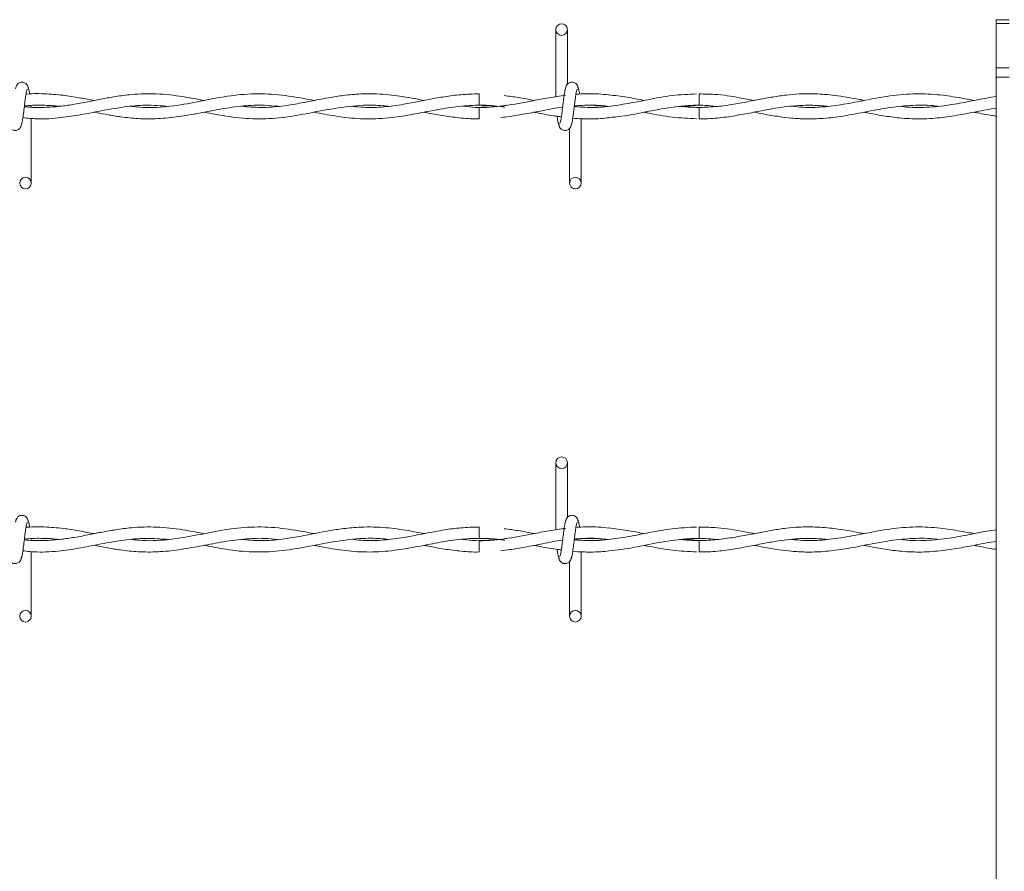
# Model space of a CAD drawing. Units: inches. Extents: x 0.2 to 16.8, y 0.2 to 10.8.
# Drawn here: x 9.7 to 10, y 7.5 to 7.7 of the extents above; entities that cross this region are included whole.
import ezdxf

# ---------------------------------------------------------------- set-up
doc = ezdxf.new("R2010")
doc.units = ezdxf.units.IN
doc.header["$MEASUREMENT"] = 0
doc.linetypes.add('SLD-Solid', pattern=[0])

msp = doc.modelspace()

# ---------------------------------------------------------------- linework, layer by layer
at = {"color": 7, "linetype": 'SLD-Solid', "lineweight": 0}
for p, q in [((9.95648, 7.72266), (9.95367, 7.72266)), ((9.95367, 7.72183), (9.95367, 7.72266)), ((9.85835, 7.72052), (9.85835, 7.706)), ((9.85835, 7.72052), (9.85835, 7.706)), ((9.86085, 7.70868), (9.86085, 7.72052)), ((9.86085, 7.70868), (9.86085, 7.72052)), ((9.95648, 7.72183), (9.95367, 7.72183)), ((9.95367, 7.71223), (9.95367, 7.72183)), ((9.95648, 7.71223), (9.95367, 7.71223)), ((9.95367, 7.71024), (9.95367, 7.71223)), ((9.95648, 7.71024), (9.95367, 7.71024)), ((9.95367, 7.39082), (9.95367, 7.71024)), ((9.84174, 7.70663), (9.84174, 7.70413)), ((9.86039, 7.70629), (9.86014, 7.70626)), ((9.74478, 7.70374), (9.74478, 7.70391)), ((9.84174, 7.70368), (9.84174, 7.70243)), ((9.88937, 7.70368), (9.88561, 7.70395)), ((9.74478, 7.6873), (9.74478, 7.7013)), ((9.84174, 7.70243), (9.84174, 7.70118)), ((9.86382, 7.6873), (9.86382, 7.70129)), ((9.86382, 7.6873), (9.86382, 7.70129)), ((9.86132, 7.69914), (9.86132, 7.6873)), ((9.86132, 7.69914), (9.86132, 7.6873)), ((9.85835, 7.62678), (9.85835, 7.61226)), ((9.85835, 7.62678), (9.85835, 7.61226)), ((9.86085, 7.61494), (9.86085, 7.62678)), ((9.86085, 7.61494), (9.86085, 7.62678)), ((9.84174, 7.6129), (9.84174, 7.6104)), ((9.86039, 7.61256), (9.86014, 7.61252)), ((9.74478, 7.61), (9.74478, 7.61017)), ((9.84174, 7.60994), (9.84174, 7.60869)), ((9.88937, 7.60994), (9.88561, 7.61021)), ((9.74478, 7.59356), (9.74478, 7.60757)), ((9.84174, 7.60869), (9.84174, 7.60744)), ((9.86382, 7.59356), (9.86382, 7.60755)), ((9.86382, 7.59356), (9.86382, 7.60755)), ((9.86132, 7.6054), (9.86132, 7.59356)), ((9.86132, 7.6054), (9.86132, 7.59356))]:
    msp.add_line(p, q, dxfattribs=at)
at = {"color": 7, "linetype": 'SLD-Solid', "lineweight": 0, "flags": 128}
for points in [[(9.88935, 7.70118), (9.88935, 7.70118), (9.88935, 7.70128), (9.88935, 7.70155), (9.88936, 7.70195), (9.88936, 7.70243), (9.88937, 7.70291), (9.88937, 7.70332), (9.88937, 7.70359), (9.88937, 7.70368), (9.88937, 7.70368)], [(9.88935, 7.60744), (9.88935, 7.60744), (9.88935, 7.60754), (9.88935, 7.60781), (9.88936, 7.60822), (9.88936, 7.60869), (9.88937, 7.60917), (9.88937, 7.60958), (9.88937, 7.60985), (9.88937, 7.60994), (9.88937, 7.60994)]]:
    msp.add_lwpolyline(points, dxfattribs=at)
at = {"color": 7, "linetype": 'SLD-Solid', "lineweight": 0}
for centre in [(9.8596, 7.72052), (9.74353, 7.6873), (9.86257, 7.6873), (9.8596, 7.62678), (9.74353, 7.59356), (9.86257, 7.59356)]:
    msp.add_circle(centre, 0.00125, dxfattribs=at)
for centre in [(8.09738, 7.68665), (8.09738, 7.59291)]:
    msp.add_arc(centre, 1.79208, 0.55916, 0.63909, dxfattribs=at)
for points, knots in [([(9.74419, 7.70768), (9.74414, 7.70792), (9.74406, 7.70835), (9.7437, 7.70879), (9.74334, 7.70903), (9.74298, 7.70914), (9.74257, 7.70914), (9.7422, 7.70902), (9.74191, 7.70881), (9.74164, 7.70851), (9.74145, 7.70812), (9.7414, 7.70781), (9.74138, 7.70768)], [0, 0, 0, 0, 0.175175, 0.299312, 0.374549, 0.458688, 0.548982, 0.635389, 0.714361, 0.785117, 0.903835, 1, 1, 1, 1]), ([(9.74252, 7.6997), (9.74259, 7.69979), (9.74272, 7.69996), (9.74291, 7.70096), (9.7431, 7.70232), (9.74329, 7.7039), (9.74347, 7.70544), (9.74365, 7.70669), (9.74383, 7.70751), (9.74394, 7.70758), (9.74399, 7.70761)], [0, 0, 0, 0, 0.132776, 0.263119, 0.391545, 0.518543, 0.643785, 0.76683, 0.887915, 1, 1, 1, 1]), ([(9.74444, 7.70655), (9.74442, 7.70663), (9.74435, 7.70718), (9.74421, 7.70785), (9.74408, 7.70802), (9.74401, 7.70811)], [0, 0, 0, 0, 0.083039, 0.537502, 1, 1, 1, 1]), ([(9.8606, 7.70811), (9.86054, 7.70803), (9.86041, 7.70786), (9.86021, 7.70686), (9.86003, 7.70549), (9.85984, 7.70391), (9.85965, 7.70237), (9.85947, 7.70113), (9.8593, 7.70031), (9.85919, 7.70024), (9.85913, 7.70021)], [0, 0, 0, 0, 0.132776, 0.263119, 0.391545, 0.518543, 0.643785, 0.76683, 0.887915, 1, 1, 1, 1]), ([(9.8606, 7.70811), (9.86054, 7.70803), (9.86041, 7.70786), (9.86021, 7.70686), (9.86003, 7.70549), (9.85984, 7.70391), (9.85965, 7.70237), (9.85947, 7.70113), (9.8593, 7.70031), (9.85919, 7.70024), (9.85913, 7.70021)], [0, 0, 0, 0, 0.132776, 0.263119, 0.391545, 0.518543, 0.643785, 0.76683, 0.887915, 1, 1, 1, 1]), ([(9.86323, 7.70768), (9.86319, 7.70792), (9.8631, 7.70835), (9.86275, 7.70879), (9.86239, 7.70903), (9.86203, 7.70914), (9.86162, 7.70914), (9.86125, 7.70902), (9.86096, 7.70881), (9.86069, 7.70851), (9.8605, 7.70812), (9.86045, 7.70781), (9.86043, 7.70768)], [0, 0, 0, 0, 0.175175, 0.299312, 0.374549, 0.458688, 0.548982, 0.635389, 0.714361, 0.785117, 0.903835, 1, 1, 1, 1]), ([(9.86323, 7.70768), (9.86319, 7.70792), (9.8631, 7.70835), (9.86275, 7.70879), (9.86239, 7.70903), (9.86203, 7.70914), (9.86162, 7.70914), (9.86125, 7.70902), (9.86096, 7.70881), (9.86069, 7.70851), (9.8605, 7.70812), (9.86045, 7.70781), (9.86043, 7.70768)], [0, 0, 0, 0, 0.175175, 0.299312, 0.374549, 0.458688, 0.548982, 0.635389, 0.714361, 0.785117, 0.903835, 1, 1, 1, 1]), ([(9.86157, 7.6997), (9.86164, 7.69979), (9.86177, 7.69996), (9.86196, 7.70096), (9.86215, 7.70232), (9.86234, 7.7039), (9.86252, 7.70544), (9.8627, 7.70669), (9.86287, 7.70751), (9.86299, 7.70758), (9.86304, 7.70761)], [0, 0, 0, 0, 0.132776, 0.263119, 0.391545, 0.518543, 0.643785, 0.76683, 0.887915, 1, 1, 1, 1]), ([(9.86157, 7.6997), (9.86164, 7.69979), (9.86177, 7.69996), (9.86196, 7.70096), (9.86215, 7.70232), (9.86234, 7.7039), (9.86252, 7.70544), (9.8627, 7.70669), (9.86287, 7.70751), (9.86299, 7.70758), (9.86304, 7.70761)], [0, 0, 0, 0, 0.132776, 0.263119, 0.391545, 0.518543, 0.643785, 0.76683, 0.887915, 1, 1, 1, 1]), ([(9.86349, 7.70651), (9.86348, 7.70661), (9.8634, 7.70717), (9.86326, 7.70785), (9.86313, 7.70802), (9.86306, 7.70811)], [0, 0, 0, 0, 0.0946758, 0.5433714, 1, 1, 1, 1]), ([(9.86349, 7.70651), (9.86348, 7.70661), (9.8634, 7.70717), (9.86326, 7.70785), (9.86313, 7.70802), (9.86306, 7.70811)], [0, 0, 0, 0, 0.0946758, 0.5433714, 1, 1, 1, 1]), ([(9.78221, 7.70516), (9.78067, 7.70546), (9.77724, 7.70613), (9.77201, 7.70671), (9.76714, 7.70658), (9.76323, 7.70608), (9.7602, 7.70553), (9.75725, 7.70494), (9.75429, 7.70437), (9.75117, 7.7039), (9.74785, 7.70365), (9.74517, 7.70361), (9.74358, 7.70381), (9.74328, 7.70385)], [0, 0, 0, 0, 0.118734, 0.264089, 0.402784, 0.493548, 0.565096, 0.636617, 0.721188, 0.793391, 0.876838, 0.977407, 1, 1, 1, 1]), ([(9.75841, 7.70517), (9.75746, 7.70535), (9.75537, 7.70575), (9.75195, 7.70631), (9.74804, 7.70663), (9.7452, 7.70671), (9.7437, 7.70652), (9.74364, 7.70652)], [0, 0, 0, 0, 0.193322, 0.423023, 0.69637, 0.98707, 1, 1, 1, 1]), ([(9.80601, 7.70517), (9.80516, 7.70534), (9.80234, 7.70588), (9.79754, 7.7066), (9.79164, 7.70669), (9.7858, 7.70593), (9.77998, 7.70469), (9.77411, 7.70372), (9.76964, 7.70355), (9.76711, 7.70384), (9.76657, 7.7039)], [0, 0, 0, 0, 0.0646877, 0.2147091, 0.3646054, 0.5125719, 0.6593029, 0.8074891, 0.958651, 1, 1, 1, 1]), ([(9.82983, 7.70518), (9.82867, 7.7054), (9.82594, 7.70593), (9.82136, 7.70657), (9.81669, 7.70669), (9.81254, 7.70632), (9.80938, 7.70582), (9.80683, 7.70534), (9.80473, 7.70492), (9.8022, 7.70443), (9.79879, 7.70388), (9.7946, 7.70354), (9.79168, 7.7038), (9.79027, 7.70392)], [0, 0, 0, 0, 0.087409, 0.207537, 0.346698, 0.441164, 0.522295, 0.586321, 0.634119, 0.681962, 0.778251, 0.893138, 1, 1, 1, 1]), ([(9.84174, 7.7066), (9.84041, 7.70657), (9.8379, 7.70651), (9.83438, 7.70603), (9.83137, 7.70549), (9.82843, 7.7049), (9.82507, 7.70426), (9.82107, 7.70373), (9.81744, 7.70358), (9.81521, 7.70381), (9.81447, 7.70389)], [0, 0, 0, 0, 0.146067, 0.27613, 0.386383, 0.477489, 0.599907, 0.755434, 0.91823, 1, 1, 1, 1]), ([(9.86044, 7.7063), (9.85924, 7.70614), (9.85688, 7.70582), (9.85246, 7.70494), (9.84717, 7.70394), (9.84215, 7.70347), (9.83919, 7.70382), (9.8383, 7.70393)], [0, 0, 0, 0, 0.163113, 0.319692, 0.598376, 0.879645, 1, 1, 1, 1]), ([(9.85364, 7.70518), (9.85249, 7.70541), (9.85033, 7.70584), (9.84817, 7.70611), (9.84716, 7.70624)], [0, 0, 0, 0, 0.5342876, 1, 1, 1, 1]), ([(9.88877, 7.70659), (9.88703, 7.70652), (9.88352, 7.70636), (9.87841, 7.70538), (9.87361, 7.70442), (9.8693, 7.7038), (9.8656, 7.70358), (9.86333, 7.70377), (9.86233, 7.70385)], [0, 0, 0, 0, 0.1970893, 0.3977384, 0.5794821, 0.7421257, 0.88654, 1, 1, 1, 1]), ([(9.86984, 7.70638), (9.86909, 7.70646), (9.86756, 7.70662), (9.86536, 7.70664), (9.86372, 7.70661), (9.86287, 7.70653), (9.86269, 7.70651)], [0, 0, 0, 0, 0.313445, 0.64242, 0.921633, 1, 1, 1, 1]), ([(9.87742, 7.70519), (9.8762, 7.70543), (9.87365, 7.70595), (9.8711, 7.70624), (9.86977, 7.7064)], [0, 0, 0, 0, 0.480131, 1, 1, 1, 1]), ([(9.92508, 7.70518), (9.92473, 7.70525), (9.92261, 7.70565), (9.91908, 7.70629), (9.91474, 7.70666), (9.91125, 7.70663), (9.90818, 7.70636), (9.90529, 7.70594), (9.90223, 7.70537), (9.899, 7.70473), (9.89551, 7.70411), (9.89187, 7.70371), (9.88838, 7.70363), (9.88613, 7.70382), (9.88512, 7.7039)], [0, 0, 0, 0, 0.025996, 0.15963, 0.264672, 0.351793, 0.420949, 0.494983, 0.568979, 0.650497, 0.737841, 0.831036, 0.92405, 1, 1, 1, 1]), ([(9.90125, 7.70518), (9.90019, 7.70538), (9.89737, 7.70593), (9.8934, 7.70656), (9.89049, 7.70657), (9.88935, 7.70658)], [0, 0, 0, 0, 0.265478, 0.71315, 1, 1, 1, 1]), ([(9.94888, 7.70517), (9.9479, 7.70536), (9.94546, 7.70583), (9.94127, 7.70647), (9.93617, 7.70674), (9.9308, 7.70627), (9.92556, 7.70528), (9.9207, 7.7043), (9.91614, 7.70372), (9.91239, 7.7036), (9.91014, 7.70384), (9.90931, 7.70393)], [0, 0, 0, 0, 0.07399, 0.185363, 0.317515, 0.460133, 0.59218, 0.714588, 0.829274, 0.937537, 1, 1, 1, 1]), ([(9.95367, 7.70602), (9.95299, 7.70592), (9.95107, 7.70563), (9.9477, 7.70492), (9.94335, 7.7041), (9.93863, 7.70362), (9.93518, 7.70361), (9.93339, 7.70386), (9.93321, 7.70389)], [0, 0, 0, 0, 0.0990792, 0.2814961, 0.4947044, 0.7364207, 0.9739279, 1, 1, 1, 1]), ([(9.74297, 7.70146), (9.74398, 7.70135), (9.74673, 7.70104), (9.75092, 7.70138), (9.75578, 7.70211), (9.76034, 7.70304), (9.765, 7.70383), (9.76964, 7.70428), (9.77283, 7.70403), (9.77448, 7.7039)], [0, 0, 0, 0, 0.095636, 0.262219, 0.398652, 0.557573, 0.696071, 0.843184, 1, 1, 1, 1]), ([(9.7433, 7.70396), (9.74358, 7.704), (9.74507, 7.70419), (9.74756, 7.70415), (9.74977, 7.70405), (9.7508, 7.70392), (9.75081, 7.70392)], [0, 0, 0, 0, 0.115025, 0.590926, 0.993674, 1, 1, 1, 1]), ([(9.75839, 7.70265), (9.7586, 7.7026), (9.75958, 7.70241), (9.7615, 7.70204), (9.76446, 7.70156), (9.7681, 7.70118), (9.77228, 7.70117), (9.7767, 7.70163), (9.78121, 7.70244), (9.78592, 7.70338), (9.79061, 7.70406), (9.79474, 7.70424), (9.79719, 7.704), (9.79816, 7.70391)], [0, 0, 0, 0, 0.015916, 0.074203, 0.144434, 0.239748, 0.348215, 0.459667, 0.573289, 0.688301, 0.814626, 0.927181, 1, 1, 1, 1]), ([(9.78226, 7.70265), (9.7838, 7.70234), (9.78728, 7.70165), (9.79267, 7.70108), (9.79848, 7.70131), (9.8044, 7.70229), (9.81048, 7.70355), (9.81599, 7.7042), (9.81984, 7.70418), (9.82162, 7.70395), (9.82199, 7.70391)], [0, 0, 0, 0, 0.116037, 0.26313, 0.406362, 0.555026, 0.709006, 0.86558, 0.97159, 1, 1, 1, 1]), ([(9.80605, 7.70264), (9.8068, 7.70249), (9.80904, 7.70205), (9.81303, 7.70139), (9.81807, 7.70108), (9.82313, 7.70144), (9.82785, 7.70224), (9.83229, 7.70312), (9.83679, 7.70391), (9.84146, 7.70424), (9.845, 7.7041), (9.84696, 7.70378), (9.84733, 7.70372)], [0, 0, 0, 0, 0.05465, 0.162794, 0.290102, 0.419867, 0.530254, 0.633281, 0.742434, 0.857459, 0.973065, 1, 1, 1, 1]), ([(9.84174, 7.70413), (9.84323, 7.70411), (9.84509, 7.70407), (9.84696, 7.70378), (9.84733, 7.70372)], [0, 0, 0, 0, 0.7977316, 1, 1, 1, 1]), ([(9.84763, 7.70413), (9.84739, 7.70409), (9.84542, 7.70376), (9.84346, 7.70372), (9.84174, 7.70368)], [0, 0, 0, 0, 0.124325, 1, 1, 1, 1]), ([(9.84642, 7.70148), (9.84707, 7.70155), (9.84883, 7.70174), (9.85185, 7.70229), (9.85565, 7.703), (9.85836, 7.7036), (9.8598, 7.70373), (9.85981, 7.70373)], [0, 0, 0, 0, 0.1465385, 0.3930441, 0.6770261, 0.997068, 1, 1, 1, 1]), ([(9.86958, 7.7039), (9.86953, 7.70389), (9.86803, 7.70368), (9.86562, 7.7036), (9.86325, 7.70379), (9.86233, 7.70387)], [0, 0, 0, 0, 0.022464, 0.61954, 1, 1, 1, 1]), ([(9.86234, 7.70395), (9.86308, 7.70402), (9.86521, 7.70423), (9.86761, 7.70417), (9.86927, 7.70394), (9.86955, 7.7039)], [0, 0, 0, 0, 0.308246, 0.88425, 1, 1, 1, 1]), ([(9.86235, 7.70399), (9.86276, 7.70402), (9.86384, 7.70412), (9.86568, 7.70415), (9.86767, 7.70411), (9.86901, 7.70396), (9.86958, 7.7039)], [0, 0, 0, 0, 0.171743, 0.44638, 0.763286, 1, 1, 1, 1]), ([(9.86981, 7.70146), (9.87074, 7.70155), (9.87339, 7.70179), (9.8779, 7.70272), (9.88348, 7.70384), (9.88736, 7.70403), (9.88937, 7.70413)], [0, 0, 0, 0, 0.143184, 0.405576, 0.690831, 1, 1, 1, 1]), ([(9.88512, 7.7039), (9.88559, 7.70395), (9.88746, 7.70414), (9.89012, 7.70421), (9.8923, 7.70398), (9.89309, 7.7039)], [0, 0, 0, 0, 0.17915, 0.702626, 1, 1, 1, 1]), ([(9.88935, 7.70123), (9.89018, 7.70122), (9.89233, 7.70122), (9.8957, 7.70162), (9.89936, 7.70226), (9.90271, 7.70293), (9.90569, 7.70347), (9.90835, 7.70386), (9.91105, 7.7041), (9.91395, 7.70419), (9.91605, 7.70401), (9.91709, 7.70391)], [0, 0, 0, 0, 0.089951, 0.231985, 0.364569, 0.485545, 0.594173, 0.686739, 0.772617, 0.887094, 1, 1, 1, 1]), ([(9.90127, 7.70264), (9.90194, 7.70251), (9.90372, 7.70216), (9.90642, 7.70169), (9.90946, 7.70132), (9.91266, 7.70114), (9.91639, 7.70125), (9.92087, 7.70181), (9.92573, 7.70277), (9.93077, 7.70373), (9.93571, 7.7042), (9.9391, 7.70421), (9.94087, 7.70395), (9.94096, 7.70394)], [0, 0, 0, 0, 0.050597, 0.135012, 0.203928, 0.280689, 0.376565, 0.485182, 0.619266, 0.743629, 0.866074, 0.992921, 1, 1, 1, 1]), ([(9.92505, 7.70264), (9.92522, 7.70261), (9.92661, 7.70234), (9.92916, 7.70185), (9.93298, 7.70132), (9.93707, 7.70111), (9.94139, 7.70137), (9.94549, 7.70199), (9.94885, 7.70264), (9.95152, 7.70315), (9.95296, 7.7034), (9.95367, 7.70351)], [0, 0, 0, 0, 0.0186803, 0.1449523, 0.2681814, 0.4184521, 0.5739363, 0.7208728, 0.8481189, 0.9259162, 1, 1, 1, 1]), ([(9.82983, 7.70264), (9.83013, 7.70258), (9.83158, 7.70229), (9.83426, 7.70179), (9.83791, 7.70135), (9.84043, 7.70114), (9.84172, 7.7012), (9.84174, 7.7012)], [0, 0, 0, 0, 0.074545, 0.366058, 0.675825, 0.994622, 1, 1, 1, 1]), ([(9.85364, 7.70264), (9.85395, 7.70257), (9.8555, 7.70228), (9.85747, 7.70188), (9.85912, 7.7017), (9.85954, 7.70166)], [0, 0, 0, 0, 0.1615215, 0.7872129, 1, 1, 1, 1]), ([(9.85862, 7.70176), (9.85866, 7.70151), (9.85875, 7.70078), (9.85892, 7.69996), (9.85905, 7.69979), (9.85911, 7.6997)], [0, 0, 0, 0, 0.212867, 0.602985, 1, 1, 1, 1]), ([(9.85862, 7.70176), (9.85866, 7.70151), (9.85875, 7.70078), (9.85892, 7.69996), (9.85905, 7.69979), (9.85911, 7.6997)], [0, 0, 0, 0, 0.212867, 0.602985, 1, 1, 1, 1]), ([(9.86201, 7.70134), (9.86201, 7.70134), (9.8627, 7.70126), (9.86397, 7.70121), (9.866, 7.70117), (9.86791, 7.70122), (9.86925, 7.70137), (9.86984, 7.70143)], [0, 0, 0, 0, 0.000215, 0.26551, 0.487859, 0.77458, 1, 1, 1, 1]), ([(9.87743, 7.70263), (9.87769, 7.70258), (9.87974, 7.70219), (9.88352, 7.70145), (9.88704, 7.7013), (9.88877, 7.70122)], [0, 0, 0, 0, 0.069175, 0.543195, 1, 1, 1, 1]), ([(9.94887, 7.70264), (9.94914, 7.70259), (9.9506, 7.70231), (9.9522, 7.70197), (9.95354, 7.7018), (9.95367, 7.70178)], [0, 0, 0, 0, 0.169342, 0.915825, 1, 1, 1, 1]), ([(9.73989, 7.70014), (9.73994, 7.69989), (9.74002, 7.69947), (9.74038, 7.69902), (9.74074, 7.69879), (9.7411, 7.69868), (9.7415, 7.69868), (9.74187, 7.6988), (9.74217, 7.699), (9.74244, 7.6993), (9.74263, 7.6997), (9.74268, 7.7), (9.7427, 7.70014)], [0, 0, 0, 0, 0.175175, 0.299312, 0.374549, 0.458688, 0.548982, 0.635389, 0.714361, 0.785117, 0.903835, 1, 1, 1, 1]), ([(9.85894, 7.70014), (9.85899, 7.69989), (9.85907, 7.69947), (9.85943, 7.69902), (9.85978, 7.69879), (9.86015, 7.69868), (9.86055, 7.69868), (9.86092, 7.6988), (9.86122, 7.699), (9.86149, 7.6993), (9.86168, 7.6997), (9.86173, 7.7), (9.86175, 7.70014)], [0, 0, 0, 0, 0.175175, 0.299312, 0.374549, 0.458688, 0.548982, 0.635389, 0.714361, 0.785117, 0.903835, 1, 1, 1, 1]), ([(9.85894, 7.70014), (9.85899, 7.69989), (9.85907, 7.69947), (9.85943, 7.69902), (9.85978, 7.69879), (9.86015, 7.69868), (9.86055, 7.69868), (9.86092, 7.6988), (9.86122, 7.699), (9.86149, 7.6993), (9.86168, 7.6997), (9.86173, 7.7), (9.86175, 7.70014)], [0, 0, 0, 0, 0.175175, 0.299312, 0.374549, 0.458688, 0.548982, 0.635389, 0.714361, 0.785117, 0.903835, 1, 1, 1, 1]), ([(9.74419, 7.61394), (9.74414, 7.61419), (9.74406, 7.61461), (9.7437, 7.61505), (9.74334, 7.61529), (9.74298, 7.6154), (9.74257, 7.6154), (9.7422, 7.61528), (9.74191, 7.61507), (9.74164, 7.61477), (9.74145, 7.61438), (9.7414, 7.61408), (9.74138, 7.61394)], [0, 0, 0, 0, 0.175175, 0.299312, 0.374549, 0.458688, 0.548982, 0.635389, 0.714361, 0.785117, 0.903835, 1, 1, 1, 1]), ([(9.74252, 7.60597), (9.74259, 7.60605), (9.74272, 7.60622), (9.74291, 7.60722), (9.7431, 7.60859), (9.74329, 7.61017), (9.74347, 7.6117), (9.74365, 7.61295), (9.74383, 7.61377), (9.74394, 7.61384), (9.74399, 7.61387)], [0, 0, 0, 0, 0.132776, 0.263119, 0.391545, 0.518543, 0.643785, 0.76683, 0.887915, 1, 1, 1, 1]), ([(9.74444, 7.61281), (9.74442, 7.61289), (9.74435, 7.61344), (9.74421, 7.61411), (9.74408, 7.61428), (9.74401, 7.61437)], [0, 0, 0, 0, 0.083039, 0.537502, 1, 1, 1, 1]), ([(9.8606, 7.61437), (9.86054, 7.61429), (9.86041, 7.61412), (9.86021, 7.61312), (9.86003, 7.61175), (9.85984, 7.61017), (9.85965, 7.60864), (9.85947, 7.60739), (9.8593, 7.60657), (9.85919, 7.6065), (9.85913, 7.60647)], [0, 0, 0, 0, 0.1327761, 0.2631192, 0.3915446, 0.518543, 0.643785, 0.7668295, 0.8879155, 1, 1, 1, 1]), ([(9.8606, 7.61437), (9.86054, 7.61429), (9.86041, 7.61412), (9.86021, 7.61312), (9.86003, 7.61175), (9.85984, 7.61017), (9.85965, 7.60864), (9.85947, 7.60739), (9.8593, 7.60657), (9.85919, 7.6065), (9.85913, 7.60647)], [0, 0, 0, 0, 0.1327761, 0.2631192, 0.3915446, 0.518543, 0.643785, 0.7668295, 0.8879155, 1, 1, 1, 1]), ([(9.86323, 7.61394), (9.86319, 7.61419), (9.8631, 7.61461), (9.86275, 7.61505), (9.86239, 7.61529), (9.86203, 7.6154), (9.86162, 7.6154), (9.86125, 7.61528), (9.86096, 7.61507), (9.86069, 7.61477), (9.8605, 7.61438), (9.86045, 7.61408), (9.86043, 7.61394)], [0, 0, 0, 0, 0.175175, 0.299312, 0.374549, 0.458688, 0.548982, 0.635389, 0.714361, 0.785117, 0.903835, 1, 1, 1, 1]), ([(9.86323, 7.61394), (9.86319, 7.61419), (9.8631, 7.61461), (9.86275, 7.61505), (9.86239, 7.61529), (9.86203, 7.6154), (9.86162, 7.6154), (9.86125, 7.61528), (9.86096, 7.61507), (9.86069, 7.61477), (9.8605, 7.61438), (9.86045, 7.61408), (9.86043, 7.61394)], [0, 0, 0, 0, 0.175175, 0.299312, 0.374549, 0.458688, 0.548982, 0.635389, 0.714361, 0.785117, 0.903835, 1, 1, 1, 1]), ([(9.86157, 7.60597), (9.86164, 7.60605), (9.86177, 7.60622), (9.86196, 7.60722), (9.86215, 7.60859), (9.86234, 7.61017), (9.86252, 7.6117), (9.8627, 7.61295), (9.86287, 7.61377), (9.86299, 7.61384), (9.86304, 7.61387)], [0, 0, 0, 0, 0.132776, 0.263119, 0.391545, 0.518543, 0.643785, 0.76683, 0.887915, 1, 1, 1, 1]), ([(9.86157, 7.60597), (9.86164, 7.60605), (9.86177, 7.60622), (9.86196, 7.60722), (9.86215, 7.60859), (9.86234, 7.61017), (9.86252, 7.6117), (9.8627, 7.61295), (9.86287, 7.61377), (9.86299, 7.61384), (9.86304, 7.61387)], [0, 0, 0, 0, 0.132776, 0.263119, 0.391545, 0.518543, 0.643785, 0.76683, 0.887915, 1, 1, 1, 1]), ([(9.86349, 7.61277), (9.86348, 7.61287), (9.8634, 7.61343), (9.86326, 7.61411), (9.86313, 7.61428), (9.86306, 7.61437)], [0, 0, 0, 0, 0.0946758, 0.5433714, 1, 1, 1, 1]), ([(9.86349, 7.61277), (9.86348, 7.61287), (9.8634, 7.61343), (9.86326, 7.61411), (9.86313, 7.61428), (9.86306, 7.61437)], [0, 0, 0, 0, 0.0946758, 0.5433714, 1, 1, 1, 1]), ([(9.78221, 7.61142), (9.78067, 7.61172), (9.77724, 7.61239), (9.77201, 7.61297), (9.76714, 7.61284), (9.76323, 7.61234), (9.7602, 7.61179), (9.75725, 7.6112), (9.75429, 7.61063), (9.75117, 7.61016), (9.74785, 7.60991), (9.74517, 7.60988), (9.74358, 7.61007), (9.74328, 7.61011)], [0, 0, 0, 0, 0.118734, 0.264089, 0.402784, 0.493548, 0.565096, 0.636617, 0.721188, 0.793391, 0.876838, 0.977407, 1, 1, 1, 1]), ([(9.75841, 7.61143), (9.75746, 7.61161), (9.75537, 7.61201), (9.75195, 7.61257), (9.74804, 7.61289), (9.7452, 7.61297), (9.7437, 7.61279), (9.74364, 7.61278)], [0, 0, 0, 0, 0.193322, 0.423023, 0.69637, 0.98707, 1, 1, 1, 1]), ([(9.80601, 7.61143), (9.80516, 7.6116), (9.80234, 7.61214), (9.79754, 7.61286), (9.79164, 7.61295), (9.7858, 7.61219), (9.77998, 7.61095), (9.77411, 7.60998), (9.76964, 7.60982), (9.76711, 7.6101), (9.76657, 7.61016)], [0, 0, 0, 0, 0.0646877, 0.2147091, 0.3646054, 0.5125719, 0.6593029, 0.8074891, 0.958651, 1, 1, 1, 1]), ([(9.82983, 7.61144), (9.82867, 7.61166), (9.82594, 7.61219), (9.82136, 7.61283), (9.81669, 7.61295), (9.81254, 7.61258), (9.80938, 7.61209), (9.80683, 7.6116), (9.80473, 7.61118), (9.8022, 7.61069), (9.79879, 7.61014), (9.7946, 7.60981), (9.79168, 7.61006), (9.79027, 7.61019)], [0, 0, 0, 0, 0.087409, 0.207537, 0.346698, 0.441164, 0.522295, 0.586321, 0.634119, 0.681962, 0.778251, 0.893138, 1, 1, 1, 1]), ([(9.84174, 7.61286), (9.84041, 7.61283), (9.8379, 7.61277), (9.83438, 7.61229), (9.83137, 7.61175), (9.82843, 7.61116), (9.82507, 7.61052), (9.82107, 7.60999), (9.81744, 7.60984), (9.81521, 7.61007), (9.81447, 7.61015)], [0, 0, 0, 0, 0.146067, 0.27613, 0.386383, 0.477489, 0.599907, 0.755434, 0.91823, 1, 1, 1, 1]), ([(9.86044, 7.61256), (9.85924, 7.6124), (9.85688, 7.61208), (9.85246, 7.61121), (9.84717, 7.6102), (9.84215, 7.60974), (9.83919, 7.61009), (9.8383, 7.61019)], [0, 0, 0, 0, 0.163113, 0.319692, 0.598376, 0.879645, 1, 1, 1, 1]), ([(9.85364, 7.61144), (9.85249, 7.61167), (9.85033, 7.6121), (9.84817, 7.61238), (9.84716, 7.6125)], [0, 0, 0, 0, 0.534288, 1, 1, 1, 1]), ([(9.88877, 7.61286), (9.88703, 7.61278), (9.88352, 7.61262), (9.87841, 7.61164), (9.87361, 7.61068), (9.8693, 7.61007), (9.8656, 7.60984), (9.86333, 7.61003), (9.86233, 7.61011)], [0, 0, 0, 0, 0.1970893, 0.3977384, 0.5794821, 0.7421257, 0.88654, 1, 1, 1, 1]), ([(9.86984, 7.61265), (9.86909, 7.61272), (9.86756, 7.61288), (9.86536, 7.61291), (9.86372, 7.61287), (9.86287, 7.61279), (9.86269, 7.61278)], [0, 0, 0, 0, 0.313445, 0.64242, 0.921633, 1, 1, 1, 1]), ([(9.87742, 7.61145), (9.8762, 7.61169), (9.87365, 7.61221), (9.8711, 7.6125), (9.86977, 7.61266)], [0, 0, 0, 0, 0.480131, 1, 1, 1, 1]), ([(9.92508, 7.61144), (9.92473, 7.61151), (9.92261, 7.61191), (9.91908, 7.61255), (9.91474, 7.61292), (9.91125, 7.61289), (9.90818, 7.61263), (9.90529, 7.6122), (9.90223, 7.61163), (9.899, 7.61099), (9.89551, 7.61038), (9.89187, 7.60997), (9.88838, 7.60989), (9.88613, 7.61008), (9.88512, 7.61016)], [0, 0, 0, 0, 0.025996, 0.15963, 0.264672, 0.351793, 0.420949, 0.494983, 0.568979, 0.650497, 0.737841, 0.831036, 0.92405, 1, 1, 1, 1]), ([(9.90125, 7.61144), (9.90019, 7.61164), (9.89737, 7.61219), (9.8934, 7.61282), (9.89049, 7.61283), (9.88935, 7.61284)], [0, 0, 0, 0, 0.265478, 0.71315, 1, 1, 1, 1]), ([(9.94888, 7.61143), (9.9479, 7.61162), (9.94546, 7.61209), (9.94127, 7.61273), (9.93617, 7.61301), (9.9308, 7.61254), (9.92556, 7.61155), (9.9207, 7.61057), (9.91614, 7.60998), (9.91239, 7.60986), (9.91014, 7.6101), (9.90931, 7.61019)], [0, 0, 0, 0, 0.07399, 0.185363, 0.317515, 0.460133, 0.59218, 0.714588, 0.829274, 0.937537, 1, 1, 1, 1]), ([(9.95367, 7.61228), (9.95299, 7.61218), (9.95107, 7.61189), (9.9477, 7.61119), (9.94335, 7.61036), (9.93863, 7.60988), (9.93518, 7.60988), (9.93339, 7.61012), (9.93321, 7.61015)], [0, 0, 0, 0, 0.0990792, 0.2814961, 0.4947044, 0.7364207, 0.9739279, 1, 1, 1, 1]), ([(9.74297, 7.60772), (9.74398, 7.60761), (9.74673, 7.60731), (9.75092, 7.60764), (9.75578, 7.60837), (9.76034, 7.6093), (9.765, 7.6101), (9.76964, 7.61054), (9.77283, 7.61029), (9.77448, 7.61016)], [0, 0, 0, 0, 0.095636, 0.262219, 0.398652, 0.557573, 0.696071, 0.843184, 1, 1, 1, 1]), ([(9.7433, 7.61023), (9.74358, 7.61026), (9.74507, 7.61046), (9.74756, 7.61041), (9.74977, 7.61032), (9.7508, 7.61018), (9.75081, 7.61018)], [0, 0, 0, 0, 0.115025, 0.590926, 0.993674, 1, 1, 1, 1]), ([(9.75839, 7.60891), (9.7586, 7.60887), (9.75958, 7.60867), (9.7615, 7.6083), (9.76446, 7.60782), (9.7681, 7.60744), (9.77228, 7.60743), (9.7767, 7.60789), (9.78121, 7.6087), (9.78592, 7.60964), (9.79061, 7.61032), (9.79474, 7.6105), (9.79719, 7.61026), (9.79816, 7.61017)], [0, 0, 0, 0, 0.015916, 0.074203, 0.144434, 0.239748, 0.348215, 0.459667, 0.573289, 0.688301, 0.814626, 0.927181, 1, 1, 1, 1]), ([(9.78226, 7.60891), (9.7838, 7.6086), (9.78728, 7.60791), (9.79267, 7.60734), (9.79848, 7.60758), (9.8044, 7.60855), (9.81048, 7.60981), (9.81599, 7.61046), (9.81984, 7.61044), (9.82162, 7.61022), (9.82199, 7.61017)], [0, 0, 0, 0, 0.116037, 0.26313, 0.406362, 0.555026, 0.709006, 0.86558, 0.97159, 1, 1, 1, 1]), ([(9.80605, 7.6089), (9.8068, 7.60875), (9.80904, 7.60831), (9.81303, 7.60765), (9.81807, 7.60734), (9.82313, 7.60771), (9.82785, 7.6085), (9.83229, 7.60939), (9.83679, 7.61017), (9.84146, 7.6105), (9.845, 7.61036), (9.84696, 7.61004), (9.84733, 7.60998)], [0, 0, 0, 0, 0.05465, 0.162794, 0.290102, 0.419867, 0.530254, 0.633281, 0.742434, 0.857459, 0.973065, 1, 1, 1, 1]), ([(9.84174, 7.6104), (9.84323, 7.61037), (9.84509, 7.61033), (9.84696, 7.61004), (9.84733, 7.60998)], [0, 0, 0, 0, 0.7977316, 1, 1, 1, 1]), ([(9.84763, 7.61039), (9.84739, 7.61035), (9.84542, 7.61002), (9.84346, 7.60998), (9.84174, 7.60994)], [0, 0, 0, 0, 0.124325, 1, 1, 1, 1]), ([(9.84642, 7.60774), (9.84707, 7.60781), (9.84883, 7.608), (9.85185, 7.60855), (9.85565, 7.60926), (9.85836, 7.60987), (9.8598, 7.60999), (9.85981, 7.60999)], [0, 0, 0, 0, 0.146539, 0.393044, 0.677026, 0.997068, 1, 1, 1, 1]), ([(9.86958, 7.61016), (9.86953, 7.61015), (9.86803, 7.60994), (9.86562, 7.60986), (9.86325, 7.61006), (9.86233, 7.61013)], [0, 0, 0, 0, 0.022464, 0.61954, 1, 1, 1, 1]), ([(9.86234, 7.61021), (9.86308, 7.61028), (9.86521, 7.6105), (9.86761, 7.61043), (9.86927, 7.6102), (9.86955, 7.61016)], [0, 0, 0, 0, 0.308246, 0.88425, 1, 1, 1, 1]), ([(9.86235, 7.61025), (9.86276, 7.61029), (9.86384, 7.61038), (9.86568, 7.61041), (9.86767, 7.61037), (9.86901, 7.61023), (9.86958, 7.61017)], [0, 0, 0, 0, 0.171743, 0.44638, 0.763286, 1, 1, 1, 1]), ([(9.86981, 7.60772), (9.87074, 7.60781), (9.87339, 7.60806), (9.8779, 7.60898), (9.88348, 7.6101), (9.88736, 7.6103), (9.88937, 7.6104)], [0, 0, 0, 0, 0.143184, 0.405576, 0.690831, 1, 1, 1, 1]), ([(9.88512, 7.61016), (9.88559, 7.61021), (9.88746, 7.61041), (9.89012, 7.61047), (9.8923, 7.61024), (9.89309, 7.61016)], [0, 0, 0, 0, 0.17915, 0.702626, 1, 1, 1, 1]), ([(9.88935, 7.60749), (9.89018, 7.60749), (9.89233, 7.60748), (9.8957, 7.60789), (9.89936, 7.60852), (9.90271, 7.60919), (9.90569, 7.60974), (9.90835, 7.61012), (9.91105, 7.61037), (9.91395, 7.61045), (9.91605, 7.61027), (9.91709, 7.61018)], [0, 0, 0, 0, 0.089951, 0.231985, 0.364569, 0.485545, 0.594173, 0.686739, 0.772617, 0.887094, 1, 1, 1, 1]), ([(9.90127, 7.6089), (9.90194, 7.60877), (9.90372, 7.60842), (9.90642, 7.60795), (9.90946, 7.60758), (9.91266, 7.6074), (9.91639, 7.60751), (9.92087, 7.60807), (9.92573, 7.60903), (9.93077, 7.60999), (9.93571, 7.61046), (9.9391, 7.61047), (9.94087, 7.61021), (9.94096, 7.6102)], [0, 0, 0, 0, 0.050597, 0.135012, 0.203928, 0.280689, 0.376565, 0.485182, 0.619266, 0.743629, 0.866074, 0.992921, 1, 1, 1, 1]), ([(9.92505, 7.6089), (9.92522, 7.60887), (9.92661, 7.6086), (9.92916, 7.60811), (9.93298, 7.60758), (9.93707, 7.60737), (9.94139, 7.60764), (9.94549, 7.60825), (9.94885, 7.6089), (9.95152, 7.60941), (9.95296, 7.60966), (9.95367, 7.60978)], [0, 0, 0, 0, 0.01868, 0.144952, 0.268181, 0.418452, 0.573936, 0.720873, 0.848119, 0.925916, 1, 1, 1, 1]), ([(9.82983, 7.6089), (9.83013, 7.60884), (9.83158, 7.60856), (9.83426, 7.60805), (9.83791, 7.60761), (9.84043, 7.60741), (9.84172, 7.60747), (9.84174, 7.60747)], [0, 0, 0, 0, 0.074545, 0.366058, 0.675825, 0.994622, 1, 1, 1, 1]), ([(9.85364, 7.6089), (9.85395, 7.60884), (9.8555, 7.60854), (9.85747, 7.60814), (9.85912, 7.60797), (9.85954, 7.60792)], [0, 0, 0, 0, 0.1615215, 0.7872129, 1, 1, 1, 1]), ([(9.85862, 7.60803), (9.85866, 7.60777), (9.85875, 7.60704), (9.85892, 7.60622), (9.85905, 7.60605), (9.85911, 7.60597)], [0, 0, 0, 0, 0.212867, 0.602985, 1, 1, 1, 1]), ([(9.85862, 7.60803), (9.85866, 7.60777), (9.85875, 7.60704), (9.85892, 7.60622), (9.85905, 7.60605), (9.85911, 7.60597)], [0, 0, 0, 0, 0.212867, 0.602985, 1, 1, 1, 1]), ([(9.86201, 7.60761), (9.86201, 7.60761), (9.8627, 7.60752), (9.86397, 7.60747), (9.866, 7.60743), (9.86791, 7.60749), (9.86925, 7.60763), (9.86984, 7.60769)], [0, 0, 0, 0, 0.000215, 0.26551, 0.487859, 0.77458, 1, 1, 1, 1]), ([(9.87743, 7.60889), (9.87769, 7.60884), (9.87974, 7.60846), (9.88352, 7.60771), (9.88704, 7.60756), (9.88877, 7.60748)], [0, 0, 0, 0, 0.069175, 0.543195, 1, 1, 1, 1]), ([(9.94887, 7.60891), (9.94914, 7.60885), (9.9506, 7.60857), (9.9522, 7.60823), (9.95354, 7.60806), (9.95367, 7.60805)], [0, 0, 0, 0, 0.169342, 0.915825, 1, 1, 1, 1]), ([(9.73989, 7.6064), (9.73994, 7.60615), (9.74002, 7.60573), (9.74038, 7.60528), (9.74074, 7.60505), (9.7411, 7.60494), (9.7415, 7.60494), (9.74187, 7.60506), (9.74217, 7.60526), (9.74244, 7.60557), (9.74263, 7.60596), (9.74268, 7.60626), (9.7427, 7.6064)], [0, 0, 0, 0, 0.175175, 0.299312, 0.374549, 0.458688, 0.548982, 0.635389, 0.714361, 0.785117, 0.903835, 1, 1, 1, 1]), ([(9.85894, 7.6064), (9.85899, 7.60615), (9.85907, 7.60573), (9.85943, 7.60528), (9.85978, 7.60505), (9.86015, 7.60494), (9.86055, 7.60494), (9.86092, 7.60506), (9.86122, 7.60526), (9.86149, 7.60557), (9.86168, 7.60596), (9.86173, 7.60626), (9.86175, 7.6064)], [0, 0, 0, 0, 0.175175, 0.299312, 0.374549, 0.458688, 0.548982, 0.635389, 0.714361, 0.785117, 0.903835, 1, 1, 1, 1]), ([(9.85894, 7.6064), (9.85899, 7.60615), (9.85907, 7.60573), (9.85943, 7.60528), (9.85978, 7.60505), (9.86015, 7.60494), (9.86055, 7.60494), (9.86092, 7.60506), (9.86122, 7.60526), (9.86149, 7.60557), (9.86168, 7.60596), (9.86173, 7.60626), (9.86175, 7.6064)], [0, 0, 0, 0, 0.175175, 0.299312, 0.374549, 0.458688, 0.548982, 0.635389, 0.714361, 0.785117, 0.903835, 1, 1, 1, 1])]:
    msp.add_open_spline(points, degree=3, knots=knots, dxfattribs=at)

doc.saveas('drawing.dxf')
